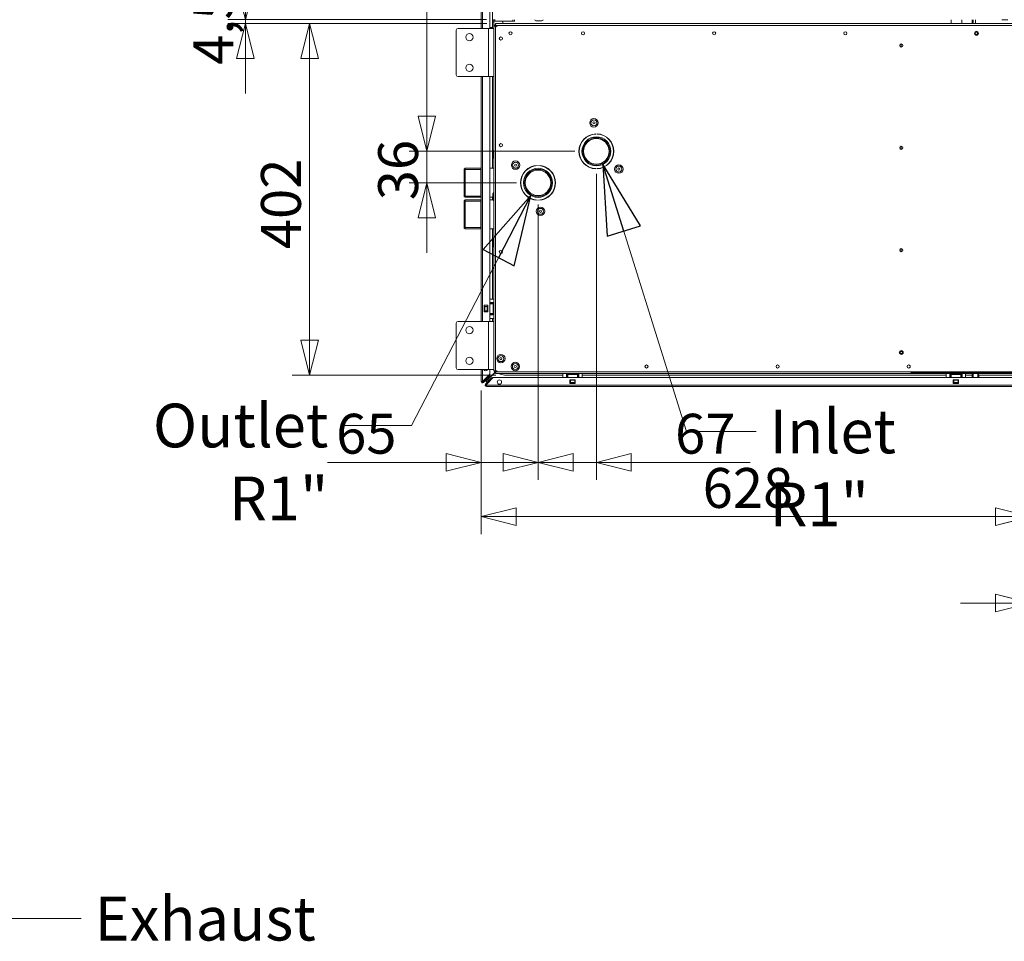
# Model space of a CAD drawing. Units: millimetres. Extents: x 187 to 23796, y 331 to 5832.
# Drawn here: x 2480 to 3606, y 546 to 1599 of the extents above; entities that cross this region are included whole.
import ezdxf

# ---------------------------------------------------------------- set-up
doc = ezdxf.new("R2010")
doc.units = ezdxf.units.MM
doc.header["$LTSCALE"] = 20
doc.layers.add('AM - Dimension', color=9, linetype='Continuous', lineweight=5, true_color=0x808080)
doc.layers.add('AM - Drawing', color=7, linetype='Continuous', lineweight=5)
doc.layers.add('AM - Tekst', color=7, linetype='Continuous', lineweight=15)
doc.styles.add('Libre Frankling 9pkt Light', font='txt.shx')
doc.styles.add('Note Text (ISO)', font='arial.ttf')
doc.dimstyles.new('AM salgstegninger', dxfattribs={"dimscale": 20, "dimtxt": 2.28, "dimasz": 2, "dimexe": 1, "dimexo": 0.5, "dimgap": 0.5, "dimtad": 1, "dimdec": 0, "dimrnd": 1e-08, "dimtxsty": 'Libre Frankling 9pkt Light', "dimblk": 'Filled-2', "dimcen": 0.09, "dimdle": 6, "dimclrd": 8, "dimclre": 8, "dimclrt": 7, "dimadec": 0, "dimazin": 2, "dimtfac": 1, "dimtdec": 0, "dimtmove": 0, "dimatfit": 3, "dimldrblk": 'Filled-2', "dimfxl": 1, "dimtolj": 1, "dimlwd": 0, "dimlwe": 0, "dimarcsym": 0})
doc.dimstyles.new('Default - Method 1b (ISO)$7', dxfattribs={"dimscale": 20, "dimtxt": 2.5, "dimasz": 4, "dimexe": 3.175, "dimexo": 0, "dimgap": 0.762, "dimtad": 1, "dimtoh": 1, "dimrnd": 1e-08, "dimtxsty": 'Note Text (ISO)', "dimcen": 0.09, "dimdle": 10, "dimclrd": 256, "dimclre": 256, "dimclrt": 256, "dimazin": 2, "dimtfac": 1.4, "dimtmove": 0, "dimatfit": 3, "dimldrblk": 'Filled-2', "dimfxl": 1, "dimtolj": 1, "dimlwd": -1, "dimlwe": -1, "dimarcsym": 0})

# ---------------------------------------------------------------- blocks, each defined once
blk = doc.blocks.new('Filled-2')
at = {"color": 0}
for p, q in [((0, 0), (-1, 0.25)), ((-1, 0.25), (-1, -0.25)), ((-1, 0), (0, 0)), ((-1, -0.25), (0, 0))]:
    blk.add_line(p, q, dxfattribs=at)
at = {"color": 0, "flags": 128}
blk.add_lwpolyline([(-1, -0.25), (0, 0), (-1, 0.25), (-1, -0.25)], dxfattribs=at)
at = {"color": 0}
blk.add_solid([(-1, -0.25), (0, 0), (-1, 0.25), (-1, -0.25)], dxfattribs=at)
blk = doc.blocks.new('*D25')
at = {"layer": 'AM - Dimension', "color": 8, "lineweight": 0, "transparency": 16777216}
for p, q in [((3636.1, 1783.8), (3636.1, 912.3)), ((3671.1, 1783.8), (3671.1, 912.3)), ((3596.1, 932.3), (3556.1, 932.3)), ((3636.1, 932.3), (3671.1, 932.3)), ((3711.1, 932.3), (3847.1, 932.3))]:
    blk.add_line(p, q, dxfattribs=at)
at = {"layer": 'Defpoints', "color": 0, "transparency": 16777216}
for p in [(3636.1, 1793.8), (3671.1, 1793.8), (3671.1, 932.3)]:
    blk.add_point(p, dxfattribs=at)
at = {"layer": 'AM - Dimension', "color": 8, "lineweight": 0, "transparency": 16777216, "xscale": 40, "yscale": 40, "zscale": 40}
blk.add_blockref('Filled-2', (3636.1, 932.3), dxfattribs=at)
at = {"layer": 'AM - Dimension', "color": 8, "lineweight": 0, "transparency": 16777216, "xscale": 40, "yscale": 40, "zscale": 40, "rotation": 180}
blk.add_blockref('Filled-2', (3671.1, 932.3), dxfattribs=at)
at = {"layer": 'AM - Dimension', "color": 7, "lineweight": 5, "transparency": 16777216, "insert": (3761.1, 965.1), "char_height": 45.6, "attachment_point": 4, "style": 'Libre Frankling 9pkt Light'}
blk.add_mtext('\\A1;35', dxfattribs=at)
blk = doc.blocks.new('*D54')
at = {"layer": 'AM - Dimension', "color": 8, "lineweight": 0, "transparency": 16777216}
for p, q in [((3636.1, 1783.8), (3636.1, 1011.1)), ((3007.9, 1175.5), (3007.9, 1011.1)), ((3047.9, 1031.1), (3596.1, 1031.1))]:
    blk.add_line(p, q, dxfattribs=at)
at = {"layer": 'Defpoints', "color": 0, "transparency": 16777216}
for p in [(3636.1, 1793.8), (3007.9, 1185.5), (3636.1, 1031.1)]:
    blk.add_point(p, dxfattribs=at)
at = {"layer": 'AM - Dimension', "color": 8, "lineweight": 0, "transparency": 16777216, "xscale": 40, "yscale": 40, "zscale": 40, "rotation": 180}
blk.add_blockref('Filled-2', (3007.9, 1031.1), dxfattribs=at)
at = {"layer": 'AM - Dimension', "color": 8, "lineweight": 0, "transparency": 16777216, "xscale": 40, "yscale": 40, "zscale": 40}
blk.add_blockref('Filled-2', (3636.1, 1031.1), dxfattribs=at)
at = {"layer": 'AM - Dimension', "color": 7, "lineweight": 5, "transparency": 16777216, "insert": (3261.2, 1063.9), "char_height": 45.6, "attachment_point": 4, "style": 'Libre Frankling 9pkt Light'}
blk.add_mtext('\\A1;628', dxfattribs=at)
blk = doc.blocks.new('*D55')
at = {"layer": 'AM - Dimension', "color": 8, "lineweight": 0, "transparency": 16777216}
for p, q in [((3072.9, 1387.1), (3072.9, 1073.1)), ((3007.9, 1175.5), (3007.9, 1073.1)), ((2967.9, 1093.1), (2831.9, 1093.1)), ((3072.9, 1093.1), (3007.9, 1093.1)), ((3112.9, 1093.1), (3152.9, 1093.1))]:
    blk.add_line(p, q, dxfattribs=at)
at = {"layer": 'Defpoints', "color": 0, "transparency": 16777216}
for p in [(3072.9, 1397.1), (3007.9, 1185.5), (3072.9, 1093.1)]:
    blk.add_point(p, dxfattribs=at)
at = {"layer": 'AM - Dimension', "color": 8, "lineweight": 0, "transparency": 16777216, "xscale": 40, "yscale": 40, "zscale": 40}
blk.add_blockref('Filled-2', (3007.9, 1093.1), dxfattribs=at)
at = {"layer": 'AM - Dimension', "color": 8, "lineweight": 0, "transparency": 16777216, "xscale": 40, "yscale": 40, "zscale": 40, "rotation": 180}
blk.add_blockref('Filled-2', (3072.9, 1093.1), dxfattribs=at)
at = {"layer": 'AM - Dimension', "color": 7, "lineweight": 5, "transparency": 16777216, "insert": (2841.9, 1125.9), "char_height": 45.6, "attachment_point": 4, "style": 'Libre Frankling 9pkt Light'}
blk.add_mtext('\\A1;65', dxfattribs=at)
blk = doc.blocks.new('*D56')
at = {"layer": 'AM - Dimension', "color": 8, "lineweight": 0, "transparency": 16777216}
for p, q in [((3139.6, 1423.1), (3139.6, 1073.1)), ((3072.9, 1388.1), (3072.9, 1073.1)), ((3032.9, 1093.1), (2992.9, 1093.1)), ((3072.9, 1093.1), (3139.6, 1093.1)), ((3179.6, 1093.1), (3315.6, 1093.1))]:
    blk.add_line(p, q, dxfattribs=at)
at = {"layer": 'Defpoints', "color": 0, "transparency": 16777216}
for p in [(3139.6, 1433.1), (3072.9, 1398.1), (3139.6, 1093.1)]:
    blk.add_point(p, dxfattribs=at)
at = {"layer": 'AM - Dimension', "color": 8, "lineweight": 0, "transparency": 16777216, "xscale": 40, "yscale": 40, "zscale": 40}
blk.add_blockref('Filled-2', (3072.9, 1093.1), dxfattribs=at)
at = {"layer": 'AM - Dimension', "color": 8, "lineweight": 0, "transparency": 16777216, "xscale": 40, "yscale": 40, "zscale": 40, "rotation": 180}
blk.add_blockref('Filled-2', (3139.6, 1093.1), dxfattribs=at)
at = {"layer": 'AM - Dimension', "color": 7, "lineweight": 5, "transparency": 16777216, "insert": (3229.6, 1125.9), "char_height": 45.6, "attachment_point": 4, "style": 'Libre Frankling 9pkt Light'}
blk.add_mtext('\\A1;67', dxfattribs=at)
blk = doc.blocks.new('*D57')
at = {"layer": 'AM - Dimension', "color": 8, "lineweight": 0, "transparency": 16777216}
for p, q in [((3576.9, 2838.3), (2925.6, 2838.3)), ((2945.6, 2798.3), (2945.6, 1488.8)), ((3115, 1448.8), (2925.6, 1448.8))]:
    blk.add_line(p, q, dxfattribs=at)
at = {"layer": 'Defpoints', "color": 0, "transparency": 16777216}
for p in [(3586.9, 2838.3), (2945.6, 1448.8), (3125, 1448.8)]:
    blk.add_point(p, dxfattribs=at)
at = {"layer": 'AM - Dimension', "color": 8, "lineweight": 0, "transparency": 16777216, "xscale": 40, "yscale": 40, "zscale": 40}
for p, rotation in [((2945.6, 2838.3), 90), ((2945.6, 1448.8), 270)]:
    blk.add_blockref('Filled-2', p, dxfattribs=dict(at, rotation=rotation))
at = {"layer": 'AM - Dimension', "color": 7, "lineweight": 5, "transparency": 16777216, "insert": (2912.8, 2067.5), "char_height": 45.6, "attachment_point": 4, "rotation": 90, "style": 'Libre Frankling 9pkt Light'}
blk.add_mtext('\\A1;1389', dxfattribs=at)
blk = doc.blocks.new('*D58')
at = {"layer": 'AM - Dimension', "color": 8, "lineweight": 0, "transparency": 16777216}
for p, q in [((2945.6, 1488.8), (2945.6, 1528.8)), ((3115, 1448.8), (2925.6, 1448.8)), ((2945.6, 1448.8), (2945.6, 1412.8)), ((3048.3, 1412.8), (2925.6, 1412.8)), ((2945.6, 1372.8), (2945.6, 1332.8))]:
    blk.add_line(p, q, dxfattribs=at)
at = {"layer": 'Defpoints', "color": 0, "transparency": 16777216}
for p in [(3125, 1448.8), (2945.6, 1412.8), (3058.3, 1412.8)]:
    blk.add_point(p, dxfattribs=at)
at = {"layer": 'AM - Dimension', "color": 8, "lineweight": 0, "transparency": 16777216, "xscale": 40, "yscale": 40, "zscale": 40}
for p, rotation in [((2945.6, 1448.8), 270), ((2945.6, 1412.8), 90)]:
    blk.add_blockref('Filled-2', p, dxfattribs=dict(at, rotation=rotation))
at = {"layer": 'AM - Dimension', "color": 7, "lineweight": 5, "transparency": 16777216, "insert": (2912.8, 1392.8), "char_height": 45.6, "attachment_point": 4, "rotation": 90, "style": 'Libre Frankling 9pkt Light'}
blk.add_mtext('\\A1;36', dxfattribs=at)
blk = doc.blocks.new('*D60')
at = {"layer": 'AM - Dimension', "color": 8, "lineweight": 0, "transparency": 16777216}
for p, q in [((3014.4, 1594.8), (2791.6, 1594.8)), ((2811.6, 1554.8), (2811.6, 1233)), ((3024.6, 1193), (2791.6, 1193))]:
    blk.add_line(p, q, dxfattribs=at)
at = {"layer": 'Defpoints', "color": 0, "transparency": 16777216}
for p in [(3024.4, 1594.8), (2811.6, 1193), (3034.6, 1193)]:
    blk.add_point(p, dxfattribs=at)
at = {"layer": 'AM - Dimension', "color": 8, "lineweight": 0, "transparency": 16777216, "xscale": 40, "yscale": 40, "zscale": 40}
for p, rotation in [((2811.6, 1594.8), 90), ((2811.6, 1193), 270)]:
    blk.add_blockref('Filled-2', p, dxfattribs=dict(at, rotation=rotation))
at = {"layer": 'AM - Dimension', "color": 7, "lineweight": 5, "transparency": 16777216, "insert": (2778.8, 1336.9), "char_height": 45.6, "attachment_point": 4, "rotation": 90, "style": 'Libre Frankling 9pkt Light'}
blk.add_mtext('\\A1;402', dxfattribs=at)
blk = doc.blocks.new('*D61')
at = {"layer": 'AM - Dimension', "color": 8, "lineweight": 0, "transparency": 16777216}
for p, q in [((2738.1, 1639.3), (2738.1, 1679.3)), ((3013.9, 1599.3), (2718.1, 1599.3)), ((3014.4, 1594.8), (2718.1, 1594.8)), ((2738.1, 1599.3), (2738.1, 1594.8)), ((2738.1, 1554.8), (2738.1, 1514.8))]:
    blk.add_line(p, q, dxfattribs=at)
at = {"layer": 'Defpoints', "color": 0, "transparency": 16777216}
for p in [(2738.1, 1594.8), (3023.9, 1599.3), (3024.4, 1594.8)]:
    blk.add_point(p, dxfattribs=at)
at = {"layer": 'AM - Dimension', "color": 8, "lineweight": 0, "transparency": 16777216, "xscale": 40, "yscale": 40, "zscale": 40}
for p, rotation in [((2738.1, 1599.3), 270), ((2738.1, 1594.8), 90)]:
    blk.add_blockref('Filled-2', p, dxfattribs=dict(at, rotation=rotation))
at = {"layer": 'AM - Dimension', "color": 7, "lineweight": 5, "transparency": 16777216, "insert": (2701.5, 1547.6), "char_height": 45.6, "attachment_point": 4, "rotation": 90, "style": 'Libre Frankling 9pkt Light'}
blk.add_mtext('\\A1;4,5', dxfattribs=at)

msp = doc.modelspace()

# ---------------------------------------------------------------- linework, layer by layer
at = {"layer": 'AM - Drawing'}
for p, q in [((3007.89, 1589.25), (3007.89, 2830.75)), ((3009.39, 2830.75), (3009.39, 1589.25)), ((3017.89, 2822.25), (3017.89, 1589.25)), ((3020.64, 1589.25), (3020.64, 1884.75)), ((2981.39, 1589.25), (3016.39, 1589.25)), ((3016.39, 1589.25), (3022.39, 1589.25)), ((3016.39, 1589.25), (3016.39, 1534.25)), ((3020.64, 1590.5), (3017.89, 1590.5)), ((3022.39, 1596.75), (3020.89, 1596.75)), ((3020.89, 1596.75), (3020.89, 1589.25)), ((3022.39, 1596.75), (3022.39, 1591.75)), ((3022.39, 1591.75), (3024.39, 1591.75)), ((3022.39, 1589.25), (3022.39, 1591.75)), ((3022.39, 1589.25), (3022.39, 1534.25)), ((3023.89, 1599.25), (3023.39, 1599.25)), ((3023.39, 1599.25), (3023.39, 1597.75)), ((3023.39, 1597.75), (3043.89, 1597.75)), ((3024.39, 1594.75), (5315.39, 1594.75)), ((3024.39, 1594.75), (3024.39, 1593.55)), ((3024.39, 1593.15), (3024.39, 1593.55)), ((3024.39, 1593.15), (3024.39, 1592.75)), ((3024.39, 1590.75), (3026.39, 1592.75)), ((3025.1, 1592.75), (3024.39, 1592.75)), ((3024.39, 1592.04), (3024.39, 1591.75)), ((3024.39, 1592.04), (3025.04, 1591.4)), ((3024.39, 1591.75), (3024.39, 1590.75)), ((3024.39, 1198.75), (3024.39, 1590.75)), ((3026.39, 1592.75), (3025.1, 1592.75)), ((3025.74, 1592.1), (3025.1, 1592.75)), ((3026.39, 1592.75), (5313.39, 1592.75)), ((3032.64, 1594.75), (3032.64, 1597.75)), ((3043.89, 1599.25), (3043.89, 1597.75)), ((3043.89, 1597.75), (3045.89, 1597.75)), ((3045.89, 1597.75), (3045.89, 1599.25)), ((3077.29, 1597.85), (3070.49, 1597.85)), ((3545.64, 1594.75), (3545.64, 1599.25)), ((3557.64, 1594.75), (3557.64, 1599.25)), ((3569.64, 1599.25), (3569.64, 1594.75)), ((3570.64, 1599.25), (3570.64, 1594.75)), ((3573.34, 1594.75), (3573.34, 1599.25)), ((3610.14, 1599.25), (3603.39, 1599.25)), ((2979.39, 1536.25), (2979.39, 1587.25)), ((3488.39, 1571.55), (3488.39, 1567.95)), ((3016.39, 1534.25), (2981.39, 1534.25)), ((3007.89, 1254.25), (3007.89, 1534.25)), ((3009.39, 1534.25), (3009.39, 1254.25)), ((3016.39, 1534.25), (3022.39, 1534.25)), ((3017.89, 1534.25), (3017.89, 1254.25)), ((3020.64, 1429.43), (3020.64, 1534.25)), ((3022.39, 1254.25), (3022.39, 1534.25)), ((3138.84, 1468.74), (3138.84, 1468.44)), ((3140.34, 1468.44), (3140.34, 1468.74)), ((3488.39, 1454.55), (3488.39, 1450.95)), ((3020.99, 1441.98), (3020.99, 1448.78)), ((3072.09, 1432.73), (3072.09, 1432.43)), ((3073.59, 1432.44), (3073.59, 1432.74)), ((2988.39, 1428.43), (2989.39, 1429.43)), ((2988.39, 1397.18), (2988.39, 1428.43)), ((2989.39, 1429.43), (2989.39, 1396.18)), ((3007.89, 1429.43), (2989.39, 1429.43)), ((2989.39, 1429.43), (2989.39, 1396.18)), ((3007.39, 1427.95), (2989.39, 1427.95)), ((3007.39, 1429.43), (3007.39, 1396.18)), ((3022.39, 1429.43), (3017.89, 1429.43)), ((3138.84, 1429.07), (3138.84, 1428.77)), ((3140.34, 1428.76), (3140.34, 1429.06)), ((2988.39, 1397.18), (2989.39, 1396.18)), ((2989.39, 1397.65), (3007.39, 1397.65)), ((3020.99, 1393.49), (3020.99, 1400.29)), ((2988.39, 1392.33), (2989.39, 1393.33)), ((2988.39, 1361.08), (2988.39, 1392.33)), ((3007.89, 1396.18), (2989.39, 1396.18)), ((2989.39, 1393.33), (2989.39, 1360.08)), ((3007.89, 1393.33), (2989.39, 1393.33)), ((2989.39, 1393.33), (2989.39, 1360.08)), ((3007.39, 1391.85), (2989.39, 1391.85)), ((3007.39, 1393.33), (3007.39, 1360.08)), ((3020.99, 1396.18), (3017.89, 1396.18)), ((3021, 1393.33), (3017.89, 1393.33)), ((3020.64, 1393.33), (3020.64, 1396.18)), ((3072.09, 1393.07), (3072.09, 1392.77)), ((3073.59, 1392.76), (3073.59, 1393.06)), ((2988.39, 1361.08), (2989.39, 1360.08)), ((2989.39, 1361.56), (3007.39, 1361.56)), ((3007.89, 1360.08), (2989.39, 1360.08)), ((3022.39, 1360.08), (3017.89, 1360.08)), ((3020.64, 1279.75), (3020.64, 1360.08)), ((3020.99, 1340.73), (3020.99, 1347.53)), ((3488.39, 1337.55), (3488.39, 1333.95)), ((3011.19, 1272.75), (3015.39, 1272.75)), ((3011.19, 1265.25), (3011.19, 1272.75)), ((3015.39, 1272.75), (3015.39, 1265.25)), ((3017.89, 1279.75), (3022.39, 1279.75)), ((3022.39, 1275.75), (3017.89, 1275.75)), ((3017.89, 1274.25), (3021.4, 1274.25)), ((3018.39, 1275.25), (3018.39, 1275.75)), ((3022.39, 1275.25), (3018.39, 1275.25)), ((3018.39, 1274.75), (3018.39, 1275.25)), ((3018.39, 1274.25), (3018.39, 1274.75)), ((3018.39, 1274.75), (3022.39, 1274.75)), ((3021.4, 1274.25), (3022.39, 1274.25)), ((3021.4, 1274.25), (3021.4, 1263.25)), ((3011.19, 1271.25), (3011.71, 1271.25)), ((3011.71, 1266.25), (3011.19, 1266.25)), ((3015.39, 1265.25), (3011.19, 1265.25)), ((3011.71, 1266.25), (3011.71, 1271.25)), ((3012.14, 1271.25), (3011.71, 1271.25)), ((3011.71, 1266.25), (3012.14, 1266.25)), ((3012.14, 1271.25), (3014.64, 1271.25)), ((3012.14, 1266.25), (3012.14, 1271.25)), ((3014.64, 1266.25), (3012.14, 1266.25)), ((3015.07, 1271.25), (3014.64, 1271.25)), ((3014.64, 1266.25), (3014.64, 1271.25)), ((3014.64, 1266.25), (3015.07, 1266.25)), ((3015.07, 1271.25), (3015.39, 1271.25)), ((3015.07, 1266.25), (3015.07, 1271.25)), ((3015.39, 1266.25), (3015.07, 1266.25)), ((3021.4, 1263.25), (3017.89, 1263.25)), ((3022.39, 1261.75), (3017.89, 1261.75)), ((3018.39, 1262.75), (3018.39, 1263.25)), ((3022.39, 1262.75), (3018.39, 1262.75)), ((3018.39, 1262.25), (3018.39, 1262.75)), ((3018.39, 1261.75), (3018.39, 1262.25)), ((3018.39, 1262.25), (3022.39, 1262.25)), ((3022.39, 1263.25), (3021.4, 1263.25)), ((2979.39, 1201.25), (2979.39, 1252.25)), ((2981.39, 1254.25), (3016.39, 1254.25)), ((3016.39, 1254.25), (3022.39, 1254.25)), ((3016.39, 1254.25), (3016.39, 1199.25)), ((3017.89, 1257.75), (3022.39, 1257.75)), ((3020.64, 1254.25), (3020.64, 1257.75)), ((3022.39, 1254.25), (3022.39, 1199.25)), ((3016.39, 1199.25), (2981.39, 1199.25)), ((3007.89, 1185.49), (3007.89, 1199.25)), ((3009.39, 1199.25), (3009.39, 1185.49)), ((3017.89, 1193.99), (3009.39, 1185.49)), ((3014.64, 1187.14), (3023.47, 1195.97)), ((3014.78, 1187), (3023.67, 1195.89)), ((3016.39, 1199.25), (3022.39, 1199.25)), ((3017.89, 1199.25), (3017.89, 1193.99)), ((3022.39, 1197.75), (3022.39, 1199.25)), ((3024.39, 1197.75), (3022.39, 1197.75)), ((3024.26, 1196.76), (3024.67, 1197.17)), ((3026.39, 1196.75), (3024.39, 1198.75)), ((3024.39, 1198.75), (3024.39, 1197.75)), ((3025.04, 1198.1), (3024.39, 1197.46)), ((3024.39, 1197.75), (3024.39, 1197.46)), ((3024.39, 1196.75), (3024.39, 1196.35)), ((3025.1, 1196.75), (3024.39, 1196.75)), ((3024.39, 1195.95), (3024.39, 1196.35)), ((3024.39, 1195.95), (3024.39, 1194.75)), ((5315.39, 1194.75), (3024.39, 1194.75)), ((3024.53, 1196.75), (3024.81, 1197.03)), ((3025.1, 1196.75), (3025.74, 1197.4)), ((3025.1, 1196.75), (3026.39, 1196.75)), ((5313.39, 1196.75), (3026.39, 1196.75)), ((3101.39, 1190), (3101.39, 1194.75)), ((3105.39, 1194.75), (3105.39, 1190)), ((3105.89, 1190.75), (3105.89, 1194.75)), ((3106.39, 1194.75), (3106.39, 1190.75)), ((3106.89, 1193.76), (3106.89, 1194.75)), ((3117.89, 1194.75), (3117.89, 1193.76)), ((3118.39, 1190.75), (3118.39, 1194.75)), ((3118.89, 1194.75), (3118.89, 1190.75)), ((3119.39, 1194.75), (3119.39, 1190)), ((3123.39, 1190), (3123.39, 1194.75)), ((3498.39, 1201.76), (3498.39, 1203.75)), ((3499.39, 1196.75), (3499.39, 1195.95)), ((4946.39, 1195.95), (3499.39, 1195.95)), ((3539.89, 1190), (3539.89, 1194.75)), ((3543.89, 1194.75), (3543.89, 1190)), ((3544.39, 1190.75), (3544.39, 1194.75)), ((3544.89, 1194.75), (3544.89, 1190.75)), ((3545.39, 1193.76), (3545.39, 1194.75)), ((3556.39, 1194.75), (3556.39, 1193.76)), ((3556.89, 1190.75), (3556.89, 1194.75)), ((3557.39, 1194.75), (3557.39, 1190.75)), ((3557.89, 1194.75), (3557.89, 1190)), ((3561.89, 1190), (3561.89, 1194.75)), ((3569.64, 1194.75), (3569.64, 1193)), ((3570.64, 1194.75), (3570.64, 1190)), ((3575.84, 1190), (3575.84, 1194.75)), ((3576.84, 1193), (3576.84, 1194.75)), ((3009.39, 1185.49), (3007.89, 1185.49)), ((3008.64, 1185.49), (3008.64, 1184.19)), ((3017.36, 1192.4), (3009.92, 1184.96)), ((3009.92, 1184.96), (3010.45, 1184.43)), ((3010.45, 1184.43), (3017.89, 1191.87)), ((3012.64, 1188.74), (3012.64, 1187.68)), ((3012.64, 1186.14), (3014.64, 1187.14)), ((3012.64, 1186.62), (3012.64, 1186.14)), ((3012.64, 1186.14), (3013.64, 1186.14)), ((3012.69, 1182.56), (3020.13, 1190)), ((3020.66, 1189.47), (3013.22, 1182.03)), ((3014.64, 1187.14), (3013.64, 1186.14)), ((3013.75, 1182.36), (3021.39, 1190)), ((3013.78, 1185), (3014.78, 1187)), ((3013.78, 1186), (3014.78, 1187)), ((3013.78, 1185), (3013.78, 1186)), ((3013.78, 1185), (3015.13, 1185)), ((3014.64, 1190.74), (3014.64, 1189.68)), ((3014.64, 1188.62), (3014.64, 1187.14)), ((3014.78, 1187), (3017.13, 1187)), ((3016.19, 1185), (3016.39, 1185)), ((3017.36, 1192.4), (3017.89, 1191.87)), ((3018.19, 1187), (3018.39, 1187)), ((3020.13, 1190), (3020.66, 1189.47)), ((3021.39, 1190), (5318.39, 1190)), ((3101.39, 1193), (3034.64, 1193)), ((3105.39, 1190.75), (3105.89, 1190.75)), ((3105.89, 1190.75), (3106.39, 1190.75)), ((3106.39, 1190.75), (3106.89, 1190.75)), ((3106.89, 1193.76), (3117.89, 1193.76)), ((3106.89, 1193.76), (3106.89, 1190)), ((3109.39, 1183.5), (3109.39, 1187.5)), ((3109.39, 1187.5), (3115.39, 1187.5)), ((3115.39, 1183.5), (3109.39, 1183.5)), ((3109.89, 1187.5), (3109.89, 1187.43)), ((3109.89, 1187.43), (3114.89, 1187.43)), ((3109.89, 1187), (3109.89, 1187.43)), ((3109.89, 1187), (3114.89, 1187)), ((3109.89, 1187), (3109.89, 1184.5)), ((3109.89, 1184.5), (3114.89, 1184.5)), ((3109.89, 1184.07), (3109.89, 1184.5)), ((3109.89, 1184.07), (3114.89, 1184.07)), ((3109.89, 1184.07), (3109.89, 1183.5)), ((3114.89, 1187.43), (3114.89, 1187.5)), ((3114.89, 1187.43), (3114.89, 1187)), ((3114.89, 1184.5), (3114.89, 1187)), ((3114.89, 1184.5), (3114.89, 1184.07)), ((3114.89, 1183.5), (3114.89, 1184.07)), ((3115.39, 1187.5), (3115.39, 1183.5)), ((3117.89, 1190), (3117.89, 1193.76)), ((3117.89, 1190.75), (3118.39, 1190.75)), ((3118.39, 1190.75), (3118.89, 1190.75)), ((3118.89, 1190.75), (3119.39, 1190.75)), ((3539.89, 1193), (3123.39, 1193)), ((3543.89, 1190.75), (3544.39, 1190.75)), ((3544.39, 1190.75), (3544.89, 1190.75)), ((3544.89, 1190.75), (3545.39, 1190.75)), ((3545.39, 1193.76), (3556.39, 1193.76)), ((3545.39, 1193.76), (3545.39, 1190)), ((3547.89, 1183.5), (3547.89, 1187.5)), ((3547.89, 1187.5), (3553.89, 1187.5)), ((3553.89, 1183.5), (3547.89, 1183.5)), ((3548.39, 1187.5), (3548.39, 1187.43)), ((3548.39, 1187.43), (3553.39, 1187.43)), ((3548.39, 1187), (3548.39, 1187.43)), ((3548.39, 1187), (3553.39, 1187)), ((3548.39, 1187), (3548.39, 1184.5)), ((3548.39, 1184.5), (3553.39, 1184.5)), ((3548.39, 1184.07), (3548.39, 1184.5)), ((3548.39, 1184.07), (3553.39, 1184.07)), ((3548.39, 1184.07), (3548.39, 1183.5)), ((3553.39, 1187.43), (3553.39, 1187.5)), ((3553.39, 1187.43), (3553.39, 1187)), ((3553.39, 1184.5), (3553.39, 1187)), ((3553.39, 1184.5), (3553.39, 1184.07)), ((3553.39, 1183.5), (3553.39, 1184.07)), ((3553.89, 1187.5), (3553.89, 1183.5)), ((3556.39, 1190), (3556.39, 1193.76)), ((3556.39, 1190.75), (3556.89, 1190.75)), ((3556.89, 1190.75), (3557.39, 1190.75)), ((3557.39, 1190.75), (3557.89, 1190.75)), ((3569.64, 1193), (3561.89, 1193)), ((3569.44, 1193), (3569.44, 1190)), ((3569.64, 1193), (3569.64, 1190)), ((3576.84, 1190), (3576.84, 1193)), ((3576.84, 1193), (3617.91, 1193)), ((3577.04, 1190), (3577.04, 1193)), ((3012.45, 1180.75), (3013.75, 1180.75)), ((3013.22, 1182.03), (3012.69, 1182.56)), ((3013.75, 1182.36), (3013.75, 1181.5)), ((3013.75, 1180), (3013.75, 1181.5)), ((3013.75, 1181.5), (5326.03, 1181.5)), ((5326.03, 1180), (3013.75, 1180))]:
    msp.add_line(p, q, dxfattribs=at)
for centre, radius in [((2994.39, 1579.25), 4.15), ((3030.39, 1577.75), 1.8), ((3041.39, 1583.75), 1.8), ((3124.39, 1583.75), 1.8), ((3274.39, 1583.75), 1.8), ((3424.39, 1583.75), 1.8), ((3574.39, 1583.75), 2.23), ((3574.39, 1583.75), 2.23), ((3574.39, 1583.75), 1.57), ((3574.39, 1583.75), 1.33), ((3488.39, 1569.75), 1.8), ((2994.39, 1544.25), 4.15), ((3136.85, 1481.33), 4.8), ((3136.85, 1481.33), 3.4), ((3136.85, 1481.33), 1.25), ((3139.64, 1448.75), 16.62), ((3139.64, 1448.75), 15.62), ((3030.39, 1455.75), 1.8), ((3139.64, 1448.75), 14.62), ((3488.39, 1452.75), 1.8), ((3047.2, 1432.98), 4.8), ((3047.2, 1432.98), 3.4), ((3047.2, 1432.98), 1.25), ((3165.33, 1428.52), 4.8), ((3165.33, 1428.52), 3.4), ((3072.89, 1412.75), 16.62), ((3072.89, 1412.75), 15.62), ((3072.89, 1412.75), 14.62), ((3165.33, 1428.52), 1.25), ((3075.68, 1380.17), 4.8), ((3075.68, 1380.17), 3.4), ((3075.68, 1380.17), 1.25), ((3030.39, 1333.75), 1.8), ((3488.39, 1335.75), 1.8), ((2994.39, 1244.25), 4.15), ((3030.39, 1211.75), 4.8), ((3488.39, 1218.75), 2.23), ((3488.39, 1218.75), 2.23), ((3488.39, 1218.75), 1.57), ((3488.39, 1218.75), 1.33), ((2994.39, 1209.25), 4.15), ((3030.39, 1211.75), 3.4), ((3030.39, 1211.75), 1.25), ((3046.89, 1202.75), 4.8), ((3046.89, 1202.75), 3.4), ((3046.89, 1202.75), 1.25), ((3196.89, 1202.75), 1.8), ((3346.89, 1202.75), 1.8), ((3496.89, 1202.75), 1.8), ((3028.75, 1185), 2.5)]:
    msp.add_circle(centre, radius, dxfattribs=at)
for centre, radius, start, end in [((2981.39, 1587.25), 2, 90, 180), ((3023.39, 1596.75), 2.5, 90, 180), ((3023.39, 1596.75), 1, 90, 180), ((3024.39, 1591.75), 2, 90, 180), ((3024.39, 1591.75), 1, 90, 180), ((3070.49, 1599.25), 1.4, 180, 270), ((3077.29, 1599.25), 1.4, 270, 0), ((2981.39, 1536.25), 2, 180, 270), ((3139.64, 1448.75), 20, 92.29244, 267.70756), ((3139.64, 1448.75), 19.7, 92.32737, 267.67263), ((3139.64, 1448.75), 20, 272.00576, 87.99424), ((3139.64, 1448.75), 19.7, 272.03632, 87.96368), ((3022.39, 1448.78), 1.4, 90, 180), ((3022.39, 1441.98), 1.4, 180, 270), ((3072.89, 1412.75), 20, 92.29244, 267.70756), ((3072.89, 1412.75), 19.7, 92.32737, 267.67263), ((3072.89, 1412.75), 20, 272.00576, 87.99424), ((3072.89, 1412.75), 19.7, 272.03632, 87.96368), ((3022.39, 1400.29), 1.4, 90, 180), ((3022.39, 1393.49), 1.4, 180, 270), ((3022.39, 1347.53), 1.4, 90, 180), ((3022.39, 1340.73), 1.4, 180, 270), ((2981.39, 1252.25), 2, 90, 180), ((2981.39, 1201.25), 2, 180, 270), ((3012.89, 1200.49), 2.5, 209.80544, 330.19456), ((3024.39, 1197.75), 2, 180, 270), ((3024.39, 1197.75), 1, 180, 270), ((3034.64, 1207), 14, 221.35437, 222.93366), ((3034.64, 1207), 14, 222.95329, 227.04671), ((3034.64, 1207), 14, 241.04498, 270), ((3009.39, 1185.49), 1.5, 180, 240), ((3009.39, 1185.49), 0.75, 180, 315), ((3009.39, 1185.49), 1.5, 240, 315), ((3013.75, 1181.5), 1.5, 135, 210), ((3013.75, 1181.5), 1.5, 210, 270), ((3013.75, 1181.5), 0.75, 135, 270)]:
    msp.add_arc(centre, radius, start, end, dxfattribs=at)
for points in [[(3025.1, 1592.75), (3024.86, 1593.02), (3024.63, 1593.3), (3024.39, 1593.55)], [(3024.39, 1593.15), (3024.63, 1593.02), (3024.86, 1592.89), (3025.1, 1592.75)], [(3024.39, 1196.35), (3024.63, 1196.48), (3024.86, 1196.61), (3025.1, 1196.75)], [(3024.39, 1195.95), (3024.63, 1196.2), (3024.86, 1196.48), (3025.1, 1196.75)]]:
    msp.add_open_spline(points, degree=3, dxfattribs=at)

# ---------------------------------------------------------------- texts
at = {"layer": 'AM - Tekst', "char_height": 50, "style": 'Note Text (ISO)'}
for s, insert, width, attachment_point in [('\\fArial|b0|i0;Outlet R1"', (2832.97, 1160.31), 319.8171, 3), ('\\fArial|b0|i0;Inlet R1"', (3337.82, 1153.52), 265.4726, 1), ('\\fArial|b0|i0;Exhaust', (2565.63, 596.48), 252.4009, 1)]:
    msp.add_mtext(s, dxfattribs=dict(at, insert=insert, width=width, attachment_point=attachment_point))

# ---------------------------------------------------------------- dimensions: what is measured, and where the dimension line sits
at = {"layer": 'AM - Dimension', "color": 8, "lineweight": 5, "true_color": 0x808080}
for base, p1, p2, angle, override, picture, middle in [((2945.5996, 1448.7523), (3586.8896, 2838.2504), (3125.0146, 1448.7523), 270, {"dimgap": 0.5, "dimdec": 0, "dimtol": 0, "dimlim": 0, "dimtp": 0, "dimtm": 0, "dimtdec": 0, "dimtofl": 0, "dimatfit": 1}, '*D57', (2945.5996, 2143.5013)), ((3636.14, 1031.1), (3007.89, 1185.49), (3636.14, 1793.75), 180, {"dimgap": 0.5, "dimdec": 0, "dimtol": 0, "dimlim": 0, "dimtp": 0, "dimtm": 0, "dimtdec": 0, "dimtofl": 0, "dimatfit": 1}, '*D54', (3322.01, 1031.1)), ((3671.14, 932.27), (3636.14, 1793.75), (3671.14, 1793.75), 180, {"dimgap": 0.5, "dimdec": 0, "dimtol": 0, "dimlim": 0, "dimtp": 0, "dimtm": 0, "dimtdec": 0, "dimtofl": 1, "dimatfit": 1}, '*D25', (3799.14, 932.27)), ((2738.08, 1594.75), (3023.89, 1599.25), (3024.39, 1594.75), 270, {"dimgap": 0.5, "dimdec": 1, "dimtol": 0, "dimlim": 0, "dimtp": 0, "dimtm": 0, "dimtdec": 1, "dimtofl": 1, "dimatfit": 1}, '*D61', (2738.08, 1597)), ((2811.63, 1193), (3024.39, 1594.75), (3034.64, 1193), 270, {"dimgap": 0.5, "dimdec": 0, "dimtol": 0, "dimlim": 0, "dimtp": 0, "dimtm": 0, "dimtdec": 0, "dimtofl": 0, "dimatfit": 1}, '*D60', (2811.63, 1393.88)), ((2945.6, 1412.75), (3125.01, 1448.75), (3058.26, 1412.75), 90, {"dimgap": 0.5, "dimdec": 0, "dimtol": 0, "dimlim": 0, "dimtp": 0, "dimtm": 0, "dimtdec": 0, "dimtofl": 1, "dimatfit": 1}, '*D58', (2945.6, 1430.75)), ((3139.64, 1093.11), (3072.89, 1398.13), (3139.64, 1433.13), 180, {"dimgap": 0.5, "dimdec": 0, "dimtol": 0, "dimlim": 0, "dimtp": 0, "dimtm": 0, "dimtdec": 0, "dimtofl": 1, "dimatfit": 1}, '*D56', (3267.64, 1093.11)), ((3072.89, 1093.11), (3007.89, 1185.49), (3072.89, 1397.13), 180, {"dimgap": 0.5, "dimdec": 0, "dimtol": 0, "dimlim": 0, "dimtp": 0, "dimtm": 0, "dimtdec": 0, "dimtofl": 1, "dimatfit": 1}, '*D55', (2879.89, 1093.11))]:
    dim = msp.add_linear_dim(base=base, p1=p1, p2=p2, angle=angle, dimstyle='AM salgstegninger', override=override, dxfattribs=at)
    dim.commit()
    dim.dimension.update_dxf_attribs({"geometry": picture, "text_midpoint": middle, "dimtype": 160})

# ---------------------------------------------------------------- leaders
at = {"layer": 'AM - Tekst', "annotation_type": 0, "has_hookline": 1}
for points, hookline_direction, text_width in [([(3147.15, 1433.92), (3242.58, 1128.52), (3322.58, 1128.52)], 0, 255.73), ([(3064.82, 1398.22), (2928.21, 1135.31), (2848.21, 1135.31)], 1, 313.2), ([(2343.08, 681.47), (2470.39, 571.48), (2550.39, 571.48)], 0, 246.35)]:
    msp.add_leader(points, dimstyle='Default - Method 1b (ISO)$7', override={"dimtad": 0}, dxfattribs=dict(at, hookline_direction=hookline_direction, text_width=text_width))

doc.saveas('drawing.dxf')
